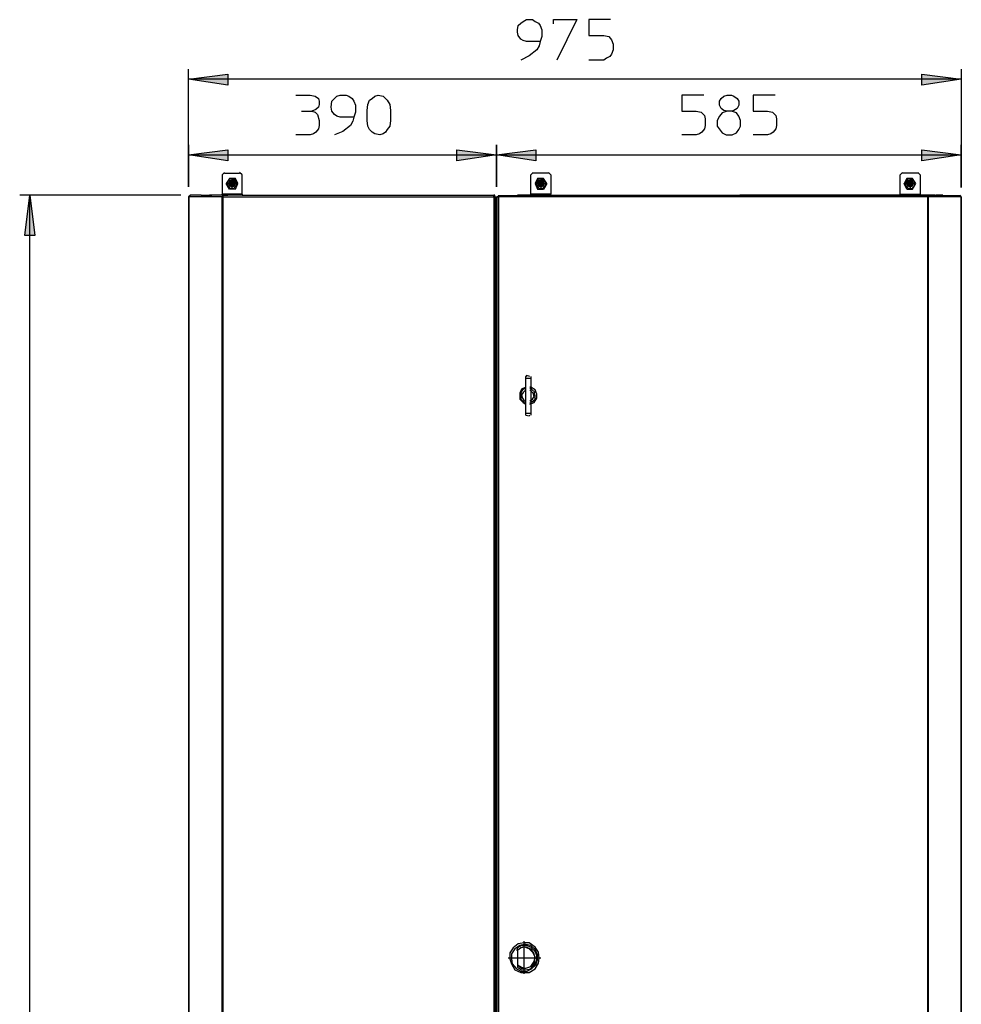
# Model space of a CAD drawing. Units: millimetres. Extents: x 97 to 3077, y 2108 to 6620.
# Drawn here: x 1381 to 2587, y 5359 to 6620 of the extents above; entities that cross this region are included whole.
import ezdxf

# ---------------------------------------------------------------- set-up
doc = ezdxf.new("R2010")
doc.units = ezdxf.units.MM
doc.layers.add('LIVELLO_1', color=7, linetype='Continuous')

msp = doc.modelspace()

# ---------------------------------------------------------------- hatches: boundary and pattern name
at = {"layer": 'LIVELLO_1', "linetype": 'Continuous'}
for points in [[(1596.7, 6543.7), (1647.2, 6550.2), (1647.2, 6536.2)], [(2587, 6543.7), (2536.5, 6536.2), (2536.5, 6550.2)], [(1596.7, 6446.9), (1647.2, 6453.4), (1647.2, 6439.4)], [(1991.3, 6446.9), (1940.8, 6439.4), (1940.8, 6453.4)], [(1991.3, 6446.9), (2041.8, 6453.4), (2041.8, 6439.4)], [(2587, 6446.9), (2536.5, 6439.4), (2536.5, 6453.4)], [(1393.5, 6395.3), (1399.9, 6343.7), (1387, 6343.7)]]:
    msp.add_hatch(color=18, dxfattribs=at).paths.add_polyline_path(points)

# ---------------------------------------------------------------- linework, layer by layer
at = {"layer": 'LIVELLO_1', "color": 250, "linetype": 'Continuous'}
for p, q in [((1649.4, 6410.4), (1649.4, 6410.4)), ((1649.4, 6409.3), (1649.4, 6409.3)), ((1656.9, 6410.4), (1656.9, 6410.4)), ((1656.9, 6409.3), (1656.9, 6409.3)), ((2044, 6410.4), (2044, 6410.4)), ((2044, 6409.3), (2044, 6409.3)), ((2051.5, 6410.4), (2051.5, 6410.4)), ((2051.5, 6409.3), (2051.5, 6409.3)), ((1598.8, 6395.3), (1598.8, 6395.3)), ((1598.8, 6395.3), (1598.8, 6395.3)), ((1598.8, 6395.3), (1598.8, 6395.3)), ((1598.8, 6395.3), (1598.8, 6395.3)), ((1640.8, 6395.3), (1640.8, 6395.3)), ((1640.8, 6395.3), (1640.8, 6395.3)), ((1640.8, 6395.3), (1640.8, 6395.3)), ((1640.8, 6395.3), (1640.8, 6395.3)), ((1597.8, 6393.2), (1597.8, 6393.2)), ((1597.8, 6393.2), (1597.8, 6393.2)), ((1639.8, 6393.2), (1639.8, 6393.2)), ((1639.8, 6393.2), (1639.8, 6393.2)), ((1639.8, 6393.2), (1639.8, 6393.2)), ((1640.8, 6393.2), (1640.8, 6393.2)), ((1640.8, 6393.2), (1640.8, 6393.2)), ((1988.1, 6393.2), (1988.1, 6393.2)), ((1989.2, 6393.2), (1989.2, 6393.2)), ((1990.2, 6393.2), (1990.2, 6393.2)), ((1992.4, 6393.2), (1992.4, 6393.2)), ((1993.5, 6393.2), (1993.5, 6393.2)), ((1994.5, 6393.2), (1994.5, 6393.2)), ((1994.5, 6393.2), (1994.5, 6393.2)), ((2544, 6394.3), (2544, 6394.3)), ((2544, 6394.3), (2544, 6394.3)), ((2544, 6394.3), (2544, 6394.3)), ((2544, 6394.3), (2544, 6394.3)), ((2544, 6393.2), (2544, 6393.2)), ((2544, 6393.2), (2544, 6393.2)), ((2544, 6393.2), (2544, 6393.2)), ((2544, 6393.2), (2544, 6393.2)), ((2544, 6393.2), (2544, 6393.2)), ((2544, 6393.2), (2544, 6393.2)), ((2584.9, 6394.3), (2584.9, 6394.3)), ((2584.9, 6394.3), (2584.9, 6394.3)), ((2587, 6393.2), (2587, 6393.2)), ((2587, 6392.1), (2587, 6392.1)), ((2018.2, 5427.6), (2018.2, 5427.6)), ((2018.2, 5409.3), (2018.2, 5409.3))]:
    msp.add_line(p, q, dxfattribs=at)
for points in [[(2047.2, 6592.1), (2030, 6592.1), (2025.7, 6593.2), (2022.5, 6595.3), (2019.3, 6599.6), (2018.2, 6603.9), (2018.2, 6607.2), (2019.3, 6612.5), (2022.5, 6615.8), (2025.7, 6617.9), (2030, 6620.1), (2037.5, 6620.1), (2040.8, 6617.9), (2045.1, 6615.8), (2047.2, 6612.5), (2049.4, 6607.2), (2049.4, 6598.6), (2047.2, 6592.1), (2046.1, 6586.7), (2043, 6581.3), (2033.2, 6573.8), (2022.5, 6568.4)], [(2064.4, 6614.7), (2064.4, 6620.1), (2094.5, 6620.1), (2068.7, 6568.4)], [(2137.5, 6620.1), (2109.6, 6620.1), (2109.6, 6599.6), (2128.9, 6599.6), (2135.4, 6598.6), (2138.6, 6594.3), (2140.8, 6588.9), (2140.8, 6581.3), (2138.6, 6576), (2136.5, 6572.7), (2132.2, 6570.6), (2128.9, 6568.4), (2109.6, 6568.4)], [(1596.7, 6406.1), (1596.7, 6556.6)], [(2587, 6556.6), (2587, 6405)], [(2587, 6543.7), (1596.7, 6543.7)], [(1734.3, 6523.3), (1752.6, 6523.3), (1759, 6522.2), (1763.3, 6519), (1764.4, 6515.8), (1764.4, 6511.5), (1763.3, 6508.2), (1760.1, 6505), (1754.7, 6502.9), (1759, 6501.8), (1762.3, 6498.6), (1764.4, 6491), (1764.4, 6484.6), (1763.3, 6480.3), (1760.1, 6476), (1756.9, 6473.8), (1752.6, 6472.7), (1734.3, 6472.7)], [(1808.5, 6495.3), (1791.3, 6495.3), (1787, 6496.4), (1783.8, 6498.6), (1780.6, 6502.9), (1779.5, 6508.2), (1780.6, 6515.8), (1787, 6522.2), (1791.3, 6523.3), (1798.8, 6523.3), (1802.1, 6522.2), (1806.4, 6519), (1808.5, 6515.8), (1810.7, 6510.4), (1810.7, 6501.8), (1808.5, 6495.3), (1807.4, 6490), (1804.2, 6484.6), (1794.5, 6477), (1783.8, 6472.7)], [(2256.9, 6523.3), (2228.9, 6523.3), (2228.9, 6502.9), (2247.2, 6502.9), (2253.7, 6501.8), (2258.1, 6497.5), (2259, 6493.2), (2259, 6484.6), (2258.1, 6480.3), (2254.7, 6476), (2251.5, 6473.8), (2247.2, 6472.7), (2228.9, 6472.7)], [(2348.3, 6523.3), (2320.3, 6523.3), (2320.3, 6502.9), (2338.7, 6502.9), (2345.1, 6501.8), (2349.4, 6497.5), (2350.4, 6493.2), (2350.4, 6484.6), (2349.4, 6480.3), (2346.1, 6476), (2342.9, 6473.8), (2338.7, 6472.7), (2320.3, 6472.7)], [(1741.8, 6502.9), (1754.7, 6502.9)], [(2287, 6502.9), (2280.5, 6500.7), (2277.3, 6496.4), (2274.1, 6491), (2274.1, 6483.5), (2280.5, 6474.9), (2285.9, 6472.7), (2293.5, 6472.7), (2298.8, 6474.9), (2302.1, 6479.2), (2304.2, 6483.5), (2304.2, 6491), (2302.1, 6496.4), (2298.8, 6500.7), (2292.4, 6502.9)], [(1596.7, 6459.8), (1596.7, 6406.1)], [(1991.3, 6406.1), (1991.3, 6459.8)], [(1991.3, 6459.8), (1991.3, 6406.1)], [(2587, 6405), (2587, 6459.8)], [(1596.7, 6446.9), (1991.3, 6446.9)], [(1991.3, 6446.9), (2587, 6446.9)], [(1642.9, 6424.4), (1639.8, 6421.1)], [(1639.8, 6421.1), (1639.8, 6396.4)], [(1642.9, 6423.3), (1662.3, 6423.3)], [(1665.5, 6421.1), (1662.3, 6424.4)], [(1665.5, 6396.4), (1665.5, 6421.1)], [(2038.6, 6424.4), (2035.4, 6421.1)], [(2035.4, 6396.4), (2035.4, 6421.1)], [(2058, 6423.3), (2038.6, 6423.3)], [(2061.2, 6421.1), (2058, 6424.4)], [(2061.2, 6421.1), (2061.2, 6396.4)], [(2511.7, 6424.4), (2508.5, 6421.1)], [(2508.5, 6396.4), (2508.5, 6421.1)], [(2531.1, 6423.3), (2511.7, 6423.3)], [(2534.3, 6421.1), (2531.1, 6424.4)], [(2534.3, 6421.1), (2534.3, 6396.4)], [(1649.4, 6416.8), (1645.1, 6410.4)], [(1649.4, 6416.8), (1645.1, 6410.4)], [(1649.4, 6402.9), (1645.1, 6410.4)], [(1649.4, 6402.9), (1645.1, 6410.4)], [(1646.1, 6410.4), (1660.1, 6410.4)], [(1646.1, 6410.4), (1660.1, 6410.4)], [(1656.9, 6416.8), (1649.4, 6416.8)], [(1656.9, 6416.8), (1649.4, 6416.8)], [(1652.6, 6402.9), (1652.6, 6416.8)], [(1652.6, 6402.9), (1652.6, 6416.8)], [(1660.1, 6410.4), (1656.9, 6416.8)], [(1660.1, 6410.4), (1656.9, 6416.8)], [(1656.9, 6402.9), (1660.1, 6410.4)], [(1656.9, 6402.9), (1660.1, 6410.4)], [(2044, 6416.8), (2040.8, 6410.4)], [(2044, 6416.8), (2040.8, 6410.4)], [(2040.8, 6410.4), (2044, 6402.9)], [(2040.8, 6410.4), (2044, 6402.9)], [(2040.8, 6410.4), (2054.7, 6410.4)], [(2051.5, 6416.8), (2044, 6416.8)], [(2051.5, 6416.8), (2044, 6416.8)], [(2048.3, 6416.8), (2048.3, 6402.9)], [(2055.8, 6410.4), (2051.5, 6416.8)], [(2055.8, 6410.4), (2051.5, 6416.8)], [(2055.8, 6410.4), (2051.5, 6402.9)], [(2055.8, 6410.4), (2051.5, 6402.9)], [(2517.1, 6416.8), (2513.9, 6410.4)], [(2517.1, 6416.8), (2513.9, 6410.4)], [(2517.1, 6402.9), (2513.9, 6410.4)], [(2517.1, 6402.9), (2513.9, 6410.4)], [(2515, 6410.4), (2527.9, 6410.4)], [(2524.6, 6416.8), (2517.1, 6416.8)], [(2524.6, 6416.8), (2517.1, 6416.8)], [(2518.2, 6410.4), (2517.1, 6410.4)], [(2517.1, 6409.3), (2518.2, 6409.3)], [(2521.4, 6416.8), (2521.4, 6402.9)], [(2528.9, 6410.4), (2524.6, 6416.8)], [(2528.9, 6410.4), (2524.6, 6416.8)], [(2525.7, 6410.4), (2524.6, 6410.4)], [(2524.6, 6402.9), (2528.9, 6410.4)], [(2524.6, 6402.9), (2528.9, 6410.4)], [(2524.6, 6409.3), (2525.7, 6409.3)], [(1587, 6395.3), (1380.6, 6395.3)], [(1393.5, 4268.4), (1393.5, 6395.3)], [(1598.8, 6395.3), (1596.7, 6393.2)], [(1598.8, 6395.3), (1596.7, 6393.2)], [(1597.8, 6394.3), (1598.8, 6395.3)], [(1612.9, 6395.3), (1598.8, 6395.3)], [(1612.9, 6395.3), (1598.8, 6395.3)], [(1612.9, 6395.3), (1623.6, 6395.3)], [(1612.9, 6395.3), (1623.6, 6395.3)], [(1623.6, 6395.3), (1626.8, 6395.3)], [(1626.8, 6395.3), (1623.6, 6395.3)], [(1639.8, 6395.3), (1626.8, 6395.3)], [(1639.8, 6395.3), (1639.8, 6396.4)], [(1665.5, 6396.4), (1639.8, 6396.4)], [(1640.8, 6395.3), (1639.8, 6393.2)], [(1639.8, 6395.3), (1640.8, 6395.3)], [(1640.8, 6395.3), (1639.8, 6395.3)], [(1640.8, 6395.3), (1647.2, 6395.3)], [(1640.8, 6395.3), (1647.2, 6395.3)], [(1640.8, 6395.3), (1640.8, 6394.3)], [(1640.8, 6393.2), (1640.8, 6395.3)], [(1640.8, 6395.3), (1640.8, 6393.2)], [(1665.5, 6395.3), (1647.2, 6395.3)], [(1665.5, 6395.3), (1647.2, 6395.3)], [(1656.9, 6402.9), (1649.4, 6402.9)], [(1656.9, 6402.9), (1649.4, 6402.9)], [(1665.5, 6396.4), (1665.5, 6395.3)], [(1665.5, 6395.3), (1988.1, 6395.3)], [(1988.1, 6393.2), (1988.1, 6395.3)], [(1989.2, 6395.3), (1988.1, 6395.3)], [(1989.2, 6393.2), (1989.2, 6395.3)], [(2039.7, 6395.3), (2018.2, 6395.3)], [(2018.2, 6394.3), (2018.2, 6395.3)], [(2061.2, 6396.4), (2035.4, 6396.4)], [(2035.4, 6395.3), (2035.4, 6396.4)], [(2040.8, 6395.3), (2039.7, 6395.3)], [(2041.8, 6395.3), (2039.7, 6395.3)], [(2041.8, 6395.3), (2039.7, 6395.3)], [(2040.8, 6395.3), (2044, 6395.3)], [(2044, 6395.3), (2041.8, 6395.3)], [(2041.8, 6394.3), (2041.8, 6395.3)], [(2044, 6395.3), (2041.8, 6395.3)], [(2044, 6402.9), (2051.5, 6402.9)], [(2044, 6402.9), (2051.5, 6402.9)], [(2044, 6395.3), (2046.1, 6395.3)], [(2044, 6395.3), (2046.1, 6395.3)], [(2044, 6395.3), (2046.1, 6395.3)], [(2047.2, 6395.3), (2046.1, 6395.3)], [(2046.1, 6395.3), (2047.2, 6395.3)], [(2046.1, 6395.3), (2046.1, 6394.3)], [(2046.1, 6395.3), (2047.2, 6395.3)], [(2047.2, 6395.3), (2304.2, 6395.3)], [(2061.2, 6395.3), (2061.2, 6396.4)], [(2306.4, 6395.3), (2303.1, 6395.3)], [(2305.3, 6395.3), (2304.2, 6395.3)], [(2307.4, 6395.3), (2305.3, 6395.3)], [(2306.4, 6395.3), (2307.4, 6395.3)], [(2306.4, 6395.3), (2306.4, 6394.3)], [(2307.4, 6395.3), (2310.7, 6395.3)], [(2309.6, 6395.3), (2307.4, 6395.3)], [(2309.6, 6395.3), (2309.6, 6394.3)], [(2311.8, 6395.3), (2309.6, 6395.3)], [(2311.8, 6395.3), (2310.7, 6395.3)], [(2553.8, 6395.3), (2311.8, 6395.3)], [(2508.5, 6396.4), (2508.5, 6395.3)], [(2508.5, 6396.4), (2534.3, 6396.4)], [(2517.1, 6402.9), (2524.6, 6402.9)], [(2524.6, 6402.9), (2517.1, 6402.9)], [(2534.3, 6395.3), (2534.3, 6396.4)], [(2553.8, 6395.3), (2553.8, 6394.3)], [(2555.8, 6395.3), (2554.7, 6395.3)], [(2556.9, 6395.3), (2554.7, 6395.3)], [(2559, 6395.3), (2555.8, 6395.3)], [(2556.9, 6395.3), (2556.9, 6394.3)], [(2556.9, 6395.3), (2559, 6395.3)], [(2562.3, 6395.3), (2559, 6395.3)], [(2559, 6395.3), (2561.2, 6395.3)], [(2561.2, 6395.3), (2563.3, 6395.3)], [(2561.2, 6394.3), (2561.2, 6395.3)], [(2563.3, 6395.3), (2562.3, 6395.3)], [(2587, 6393.2), (2584.9, 6395.3)], [(1596.7, 6393.2), (1596.7, 4306.1)], [(1597.8, 6393.2), (1596.7, 6393.2)], [(1596.7, 6393.2), (1596.7, 4306.1)], [(1597.8, 6393.2), (1596.7, 6393.2)], [(1597.8, 6394.3), (1597.8, 6393.2)], [(1598.8, 6393.2), (1597.8, 6393.2)], [(1597.8, 4306.1), (1597.8, 6393.2)], [(1598.8, 6393.2), (1597.8, 6393.2)], [(1639.8, 6393.2), (1598.8, 6393.2)], [(1639.8, 6393.2), (1640.8, 6393.2)], [(1640.8, 6393.2), (1639.8, 6393.2)], [(1639.8, 4306.1), (1639.8, 6393.2)], [(1640.8, 6394.3), (1640.8, 6393.2)], [(1640.8, 6393.2), (1988.1, 6393.2)], [(1640.8, 6393.2), (1640.8, 4306.1)], [(1989.2, 6393.2), (1988.1, 6393.2)], [(1988.1, 6393.2), (1989.2, 6393.2)], [(1988.1, 6393.2), (1988.1, 4306.1)], [(1988.1, 6393.2), (1989.2, 6393.2)], [(1989.2, 6393.2), (1990.2, 6393.2)], [(1989.2, 6393.2), (1990.2, 6393.2)], [(1990.2, 6393.2), (1991.3, 6393.2)], [(1990.2, 4306.1), (1990.2, 6393.2)], [(1991.3, 6393.2), (1992.4, 6393.2)], [(1991.3, 4305), (1991.3, 6393.2)], [(1993.5, 6393.2), (1992.4, 6393.2)], [(1993.5, 6393.2), (1992.4, 6393.2)], [(1992.4, 4306.1), (1992.4, 6393.2)], [(1992.4, 6393.2), (1993.5, 6393.2)], [(1993.5, 6394.3), (1993.5, 6393.2)], [(1994.5, 6394.3), (1993.5, 6394.3)], [(1993.5, 6393.2), (1994.5, 6393.2)], [(1993.5, 6393.2), (1994.5, 6393.2)], [(1993.5, 6393.2), (1994.5, 6393.2)], [(1993.5, 6393.2), (1994.5, 6393.2)], [(2544, 6394.3), (1994.5, 6394.3)], [(1994.5, 6393.2), (1994.5, 6394.3)], [(2544, 6393.2), (1994.5, 6393.2)], [(1994.5, 4306.1), (1994.5, 6393.2)], [(2545.1, 6393.2), (2544, 6394.3)], [(2584.9, 6394.3), (2544, 6394.3)], [(2544, 6393.2), (2544, 6394.3)], [(2544, 6394.3), (2544, 6393.2)], [(2544, 6393.2), (2544, 6394.3)], [(2544, 4306.1), (2544, 6393.2)], [(2544, 6393.2), (2545.1, 6393.2)], [(2587, 6393.2), (2545.1, 6393.2)], [(2545.1, 4306.1), (2545.1, 6393.2)], [(2584.9, 6394.3), (2585.9, 6394.3)], [(2587, 6393.2), (2585.9, 6394.3)], [(2587, 6392.1), (2587, 6393.2)], [(2587, 6393.2), (2587, 4306.1)], [(2587, 4306.1), (2587, 6393.2)], [(2587, 6392.1), (2587, 4305)], [(2034.3, 6163.1), (2030, 6164.1), (2028.9, 6163.1)], [(2028.9, 6160.9), (2028.9, 6163.1)], [(2028.9, 6160.9), (2035.4, 6160.9)], [(2028.9, 6115.8), (2028.9, 6160.9)], [(2035.4, 6163.1), (2035.4, 6160.9)], [(2035.4, 6160.9), (2035.4, 6115.8)], [(2028.9, 6149.1), (2023.6, 6146.9), (2021.4, 6141.6), (2021.4, 6134)], [(2028.9, 6148), (2024.6, 6145.9), (2022.5, 6142.6)], [(2028.9, 6148), (2024.6, 6145.9), (2022.5, 6142.6)], [(2028.9, 6145.9), (2025.7, 6142.6), (2023.6, 6139.4), (2024.6, 6135.1), (2026.8, 6131.9)], [(2034.3, 6127.6), (2039.7, 6129.7), (2043, 6135.1), (2043, 6140.5), (2040.8, 6145.9), (2035.4, 6149.1), (2034.3, 6149.1)], [(2040.8, 6142.6), (2036.5, 6146.9), (2034.3, 6148)], [(2040.8, 6142.6), (2036.5, 6146.9), (2034.3, 6148)], [(2034.3, 6131.9), (2037.5, 6134), (2039.7, 6137.3), (2038.6, 6141.6), (2034.3, 6145.9)], [(2021.4, 6134), (2025.7, 6129.7), (2028.9, 6127.6)], [(2022.5, 6142.6), (2022.5, 6134)], [(2022.5, 6134), (2026.8, 6129.7), (2028.9, 6128.7)], [(2022.5, 6134), (2026.8, 6129.7), (2028.9, 6128.7)], [(2026.8, 6131.9), (2028.9, 6131.9)], [(2034.3, 6128.7), (2038.6, 6131.9), (2040.8, 6134)], [(2034.3, 6128.7), (2038.6, 6131.9), (2040.8, 6134)], [(2040.8, 6138.3), (2039.7, 6142.6)], [(2040.8, 6134), (2040.8, 6138.3)], [(2028.9, 6115.8), (2035.4, 6115.8)], [(2028.9, 6113.6), (2028.9, 6115.8)], [(2028.9, 6113.6), (2033.2, 6112.5), (2034.3, 6113.6)], [(2035.4, 6115.8), (2035.4, 6113.6)], [(2026.8, 5397.5), (2026.8, 5439.4)], [(2018.2, 5409.3), (2023.6, 5405), (2028.9, 5405), (2035.4, 5407.2), (2039.7, 5411.5), (2040.8, 5417.9), (2039.7, 5423.3), (2036.5, 5428.7), (2030, 5431.9), (2024.6, 5431.9), (2019.3, 5428.7), (2017.1, 5427.6)], [(2018.2, 5406.1), (2023.6, 5402.9), (2028.9, 5402.9), (2035.4, 5403.9), (2039.7, 5409.3), (2043, 5414.7), (2043, 5421.1), (2040.8, 5426.5), (2035.4, 5431.9), (2030, 5434), (2023.6, 5434), (2018.2, 5430.8)], [(2018.2, 5409.3), (2023.6, 5406.1), (2028.9, 5405), (2035.4, 5407.2), (2039.7, 5413.6), (2040.8, 5419), (2038.6, 5424.4), (2033.2, 5429.7), (2027.9, 5431.9), (2022.5, 5430.8), (2018.2, 5427.6)], [(2018.2, 5427.6), (2018.2, 5430.8)], [(2018.2, 5427.6), (2018.2, 5409.3)], [(2048.3, 5417.9), (2006.4, 5417.9)], [(2018.2, 5409.3), (2018.2, 5406.1)]]:
    msp.add_lwpolyline(points, dxfattribs=at)
for points in [[(1647.2, 6550.2), (1647.2, 6536.2), (1596.7, 6543.7), (1647.2, 6550.2)], [(1647.2, 6550.2), (1647.2, 6536.2), (1596.7, 6543.7), (1647.2, 6550.2)], [(2536.5, 6536.2), (2536.5, 6550.2), (2587, 6543.7), (2536.5, 6536.2)], [(2536.5, 6536.2), (2536.5, 6550.2), (2587, 6543.7), (2536.5, 6536.2)], [(1854.8, 6483.5), (1851.5, 6479.2), (1849.4, 6476), (1846.1, 6473.8), (1841.8, 6472.7), (1835.4, 6473.8), (1832.2, 6476), (1828.9, 6479.2), (1826.8, 6483.5), (1825.7, 6491), (1825.7, 6503.9), (1826.8, 6511.5), (1828.9, 6516.8), (1832.2, 6519), (1835.4, 6522.2), (1839.7, 6523.3), (1846.1, 6522.2), (1851.5, 6516.8), (1854.8, 6511.5), (1855.8, 6503.9), (1855.8, 6491), (1854.8, 6483.5)], [(2287, 6523.3), (2292.4, 6523.3), (2295.6, 6522.2), (2299.9, 6519), (2302.1, 6515.8), (2302.1, 6510.4), (2299.9, 6506.1), (2295.6, 6503.9), (2292.4, 6502.9), (2287, 6502.9), (2282.7, 6503.9), (2279.5, 6506.1), (2277.3, 6510.4), (2277.3, 6515.8), (2279.5, 6519), (2282.7, 6522.2), (2287, 6523.3)], [(1647.2, 6453.4), (1647.2, 6439.4), (1596.7, 6446.9), (1647.2, 6453.4)], [(1647.2, 6453.4), (1647.2, 6439.4), (1596.7, 6446.9), (1647.2, 6453.4)], [(1940.8, 6439.4), (1940.8, 6453.4), (1991.3, 6446.9), (1940.8, 6439.4)], [(1940.8, 6439.4), (1940.8, 6453.4), (1991.3, 6446.9), (1940.8, 6439.4)], [(2041.8, 6453.4), (2041.8, 6439.4), (1991.3, 6446.9), (2041.8, 6453.4)], [(2041.8, 6453.4), (2041.8, 6439.4), (1991.3, 6446.9), (2041.8, 6453.4)], [(2536.5, 6439.4), (2536.5, 6453.4), (2587, 6446.9), (2536.5, 6439.4)], [(2536.5, 6439.4), (2536.5, 6453.4), (2587, 6446.9), (2536.5, 6439.4)], [(1651.5, 6416.8), (1648.3, 6414.7), (1646.1, 6410.4), (1647.2, 6407.2), (1650.4, 6403.9), (1654.7, 6403.9), (1658, 6407.2), (1659, 6410.4), (1656.9, 6414.7), (1655.8, 6414.7), (1651.5, 6416.8)], [(1651.5, 6416.8), (1648.3, 6414.7), (1646.1, 6410.4), (1647.2, 6407.2), (1650.4, 6403.9), (1654.7, 6403.9), (1658, 6407.2), (1659, 6410.4), (1656.9, 6414.7), (1655.8, 6414.7), (1651.5, 6416.8)], [(1649.4, 6413.6), (1648.3, 6410.4), (1649.4, 6407.2), (1652.6, 6406.1), (1655.8, 6407.2), (1656.9, 6410.4), (1655.8, 6413.6), (1652.6, 6414.7), (1649.4, 6413.6)], [(1649.4, 6413.6), (1648.3, 6410.4), (1649.4, 6407.2), (1652.6, 6406.1), (1655.8, 6407.2), (1656.9, 6410.4), (1655.8, 6413.6), (1652.6, 6414.7), (1649.4, 6413.6)], [(1650.4, 6407.2), (1654.7, 6407.2), (1655.8, 6410.4), (1652.6, 6413.6), (1649.4, 6410.4), (1650.4, 6407.2)], [(1650.4, 6407.2), (1654.7, 6407.2), (1656.9, 6410.4), (1652.6, 6413.6), (1649.4, 6410.4), (1650.4, 6407.2)], [(1656.9, 6409.3), (1656.9, 6412.5), (1653.7, 6413.6), (1649.4, 6412.5), (1649.4, 6409.3), (1652.6, 6406.1), (1656.9, 6409.3)], [(1656.9, 6409.3), (1656.9, 6412.5), (1653.7, 6413.6), (1649.4, 6412.5), (1649.4, 6409.3), (1652.6, 6406.1), (1656.9, 6409.3)], [(1653.7, 6407.2), (1654.7, 6411.5), (1650.4, 6411.5), (1650.4, 6410.4), (1653.7, 6407.2)], [(2047.2, 6416.8), (2044, 6414.7), (2041.8, 6410.4), (2043, 6407.2), (2046.1, 6403.9), (2050.4, 6403.9), (2053.7, 6407.2), (2054.7, 6410.4), (2052.6, 6414.7), (2051.5, 6414.7), (2047.2, 6416.8)], [(2047.2, 6416.8), (2044, 6414.7), (2041.8, 6410.4), (2043, 6407.2), (2046.1, 6403.9), (2050.4, 6403.9), (2053.7, 6407.2), (2054.7, 6410.4), (2052.6, 6414.7), (2051.5, 6414.7), (2047.2, 6416.8)], [(2045.1, 6413.6), (2044, 6410.4), (2045.1, 6407.2), (2048.3, 6406.1), (2051.5, 6407.2), (2052.6, 6410.4), (2051.5, 6413.6), (2048.3, 6414.7), (2045.1, 6413.6)], [(2045.1, 6413.6), (2044, 6410.4), (2045.1, 6407.2), (2048.3, 6406.1), (2051.5, 6407.2), (2052.6, 6410.4), (2051.5, 6413.6), (2048.3, 6414.7), (2045.1, 6413.6)], [(2046.1, 6407.2), (2050.4, 6407.2), (2051.5, 6410.4), (2048.3, 6413.6), (2044, 6410.4), (2046.1, 6407.2)], [(2051.5, 6409.3), (2051.5, 6412.5), (2047.2, 6413.6), (2044, 6412.5), (2044, 6409.3), (2048.3, 6406.1), (2051.5, 6409.3)], [(2051.5, 6409.3), (2051.5, 6412.5), (2047.2, 6413.6), (2044, 6412.5), (2044, 6409.3), (2048.3, 6406.1), (2051.5, 6409.3)], [(2046.1, 6407.2), (2050.4, 6407.2), (2051.5, 6410.4), (2048.3, 6413.6), (2045.1, 6410.4), (2046.1, 6407.2)], [(2049.4, 6407.2), (2050.4, 6411.5), (2046.1, 6411.5), (2046.1, 6410.4), (2049.4, 6407.2)], [(2520.3, 6416.8), (2517.1, 6414.7), (2515, 6410.4), (2516, 6407.2), (2519.3, 6403.9), (2523.6, 6403.9), (2526.9, 6407.2), (2527.9, 6410.4), (2525.7, 6414.7), (2524.6, 6414.7), (2520.3, 6416.8)], [(2520.3, 6416.8), (2517.1, 6414.7), (2515, 6410.4), (2516, 6407.2), (2519.3, 6403.9), (2523.6, 6403.9), (2526.9, 6407.2), (2527.9, 6410.4), (2525.7, 6414.7), (2524.6, 6414.7), (2520.3, 6416.8)], [(2518.2, 6413.6), (2517.1, 6410.4), (2518.2, 6407.2), (2521.4, 6406.1), (2524.6, 6407.2), (2525.7, 6410.4), (2524.6, 6413.6), (2521.4, 6414.7), (2518.2, 6413.6)], [(2518.2, 6413.6), (2517.1, 6410.4), (2518.2, 6407.2), (2521.4, 6406.1), (2524.6, 6407.2), (2525.7, 6410.4), (2524.6, 6413.6), (2521.4, 6414.7), (2518.2, 6413.6)], [(2518.2, 6407.2), (2521.4, 6406.1), (2524.6, 6410.4), (2521.4, 6413.6), (2518.2, 6412.5), (2517.1, 6410.4), (2518.2, 6407.2)], [(2524.6, 6409.3), (2524.6, 6412.5), (2520.3, 6413.6), (2517.1, 6412.5), (2517.1, 6409.3), (2521.4, 6406.1), (2524.6, 6409.3)], [(2524.6, 6409.3), (2524.6, 6412.5), (2520.3, 6413.6), (2517.1, 6412.5), (2517.1, 6409.3), (2521.4, 6406.1), (2524.6, 6409.3)], [(2518.2, 6407.2), (2523.6, 6407.2), (2524.6, 6410.4), (2521.4, 6413.6), (2518.2, 6412.5), (2518.2, 6410.4), (2518.2, 6407.2)], [(2521.4, 6407.2), (2523.6, 6411.5), (2519.3, 6411.5), (2518.2, 6410.4), (2521.4, 6407.2)], [(1399.9, 6343.7), (1387, 6343.7), (1393.5, 6395.3), (1399.9, 6343.7)], [(1399.9, 6343.7), (1387, 6343.7), (1393.5, 6395.3), (1399.9, 6343.7)], [(2040.8, 5403.9), (2045.1, 5411.5), (2046.1, 5417.9), (2045.1, 5425.4), (2040.8, 5431.9), (2033.2, 5437.3), (2026.8, 5437.3), (2019.3, 5436.2), (2012.8, 5430.8), (2008.5, 5424.4), (2008.5, 5416.8), (2010.7, 5410.4), (2015, 5402.9), (2022.5, 5399.6), (2033.2, 5399.6), (2040.8, 5403.9)], [(2021.4, 5434), (2015, 5429.7), (2010.7, 5423.3), (2010.7, 5416.8), (2011.7, 5410.4), (2017.1, 5403.9), (2023.6, 5400.7), (2030, 5400.7), (2036.5, 5403.9), (2041.8, 5409.3), (2044, 5415.8), (2044, 5422.2), (2040.8, 5428.7), (2035.4, 5434), (2028.9, 5435.1), (2026.8, 5435.1), (2021.4, 5434)]]:
    msp.add_lwpolyline(points, close=True, dxfattribs=at)

doc.saveas('drawing.dxf')
